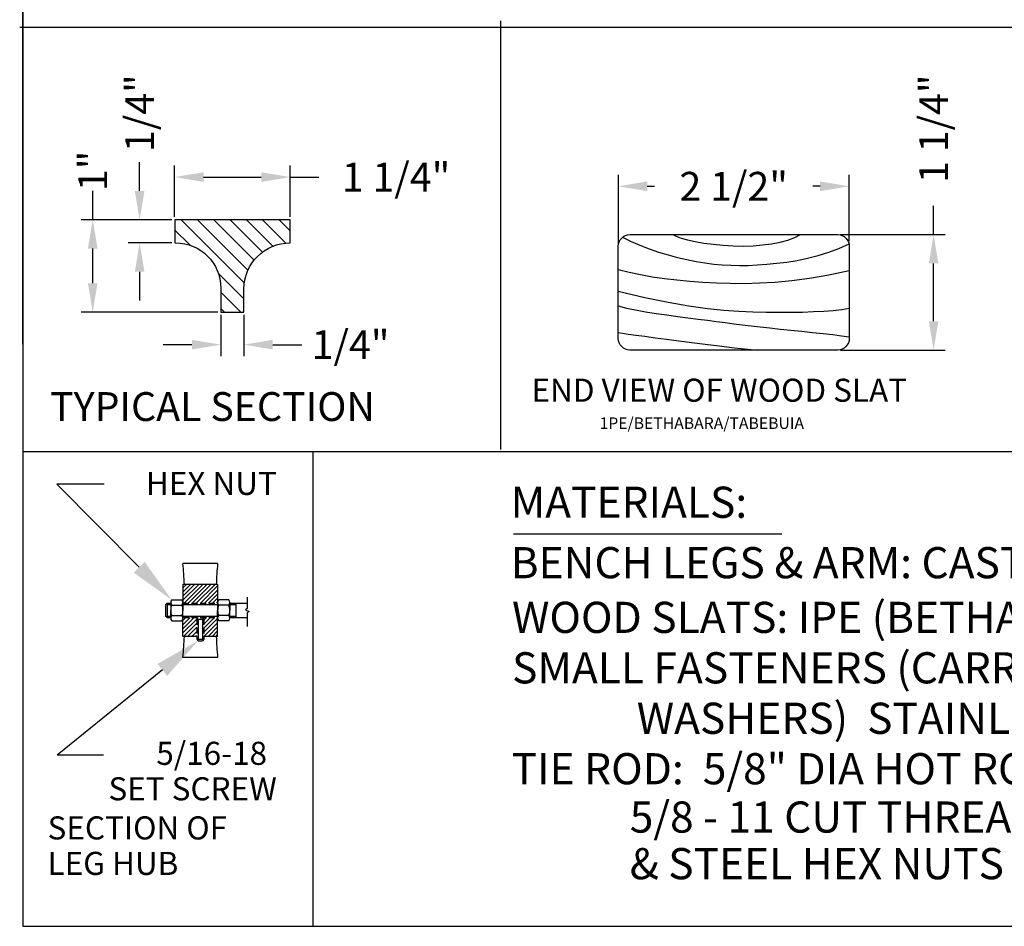
# Model space of a CAD drawing. Extents: x 0 to 160, y 0 to 122.
# Drawn here: x 0 to 43, y 0 to 39 of the extents above; entities that cross this region are included whole.
import ezdxf
from ezdxf.enums import TextEntityAlignment as Align

# ---------------------------------------------------------------- set-up
doc = ezdxf.new("R2010")
doc.units = 0
doc.header["$MEASUREMENT"] = 0
doc.header["$PDMODE"] = 1
doc.linetypes.add('HIDDEN', pattern=[0.375, 0.25, -0.125])
doc.layers.get('0').update_dxf_attribs({"linetype": 'CONTINUOUS'})
doc.layers.get('DEFPOINTS').update_dxf_attribs({"linetype": 'CONTINUOUS'})
for name, color, linetype in [('BENCH', 2, 'CONTINUOUS'), ('DIM', 4, 'CONTINUOUS'), ('HATCH', 112, 'CONTINUOUS'), ('TEXT', 4, 'CONTINUOUS'), ('WOOD', 42, 'CONTINUOUS')]:
    doc.layers.add(name, color=color, linetype=linetype)
doc.layers.add('BORDER', color=1, linetype='CONTINUOUS', plot=False)
doc.styles.add('ROMANC', font='ROMANC.shx', dxfattribs={"height": 0.125})
doc.styles.add('ROMANS', font='romans')
doc.dimstyles.new('FAXABLE$0', dxfattribs={"dimtxt": 1.25, "dimasz": 1.25, "dimexe": 0.5, "dimexo": 0.125, "dimgap": 0.09375, "dimtad": 0, "dimdec": 5, "dimzin": 0, "dimdsep": 46, "dimlunit": 4, "dimtxsty": 'ROMANS', "dimcen": -0.09375, "dimadec": 0, "dimazin": 0, "dimtfac": 1, "dimtdec": 5, "dimtofl": 0, "dimtmove": 0, "dimatfit": 3, "dimfxl": 1, "dimfrac": 2, "dimtolj": 1, "dimtzin": 1, "dimarcsym": 0})

# ---------------------------------------------------------------- blocks, each defined once
blk = doc.blocks.new('*X1')
at = {"color": 0}
for p, q in [((103.534, 26.813), (104.216, 27.495)), ((103.534, 26.99), (104.039, 27.495)), ((103.534, 27.166), (103.863, 27.495)), ((103.534, 27.343), (103.686, 27.495)), ((103.581, 26.683), (104.393, 27.495)), ((103.757, 26.683), (104.57, 27.495)), ((103.934, 26.683), (104.747, 27.495)), ((104.111, 26.683), (104.923, 27.495)), ((104.288, 26.683), (105.034, 27.429)), ((104.464, 26.683), (105.034, 27.252)), ((104.641, 26.683), (105.034, 27.075)), ((104.818, 26.683), (105.034, 26.899)), ((104.995, 26.683), (105.034, 26.722)), ((103.534, 25.752), (103.839, 26.058)), ((103.534, 25.929), (103.663, 26.058)), ((103.534, 25.575), (104.016, 26.058)), ((104.44, 25.951), (104.547, 26.058)), ((104.44, 25.774), (104.723, 26.058)), ((104.44, 25.598), (104.9, 26.058)), ((104.44, 25.421), (105.034, 26.015)), ((103.534, 25.399), (104.128, 25.992)), ((103.557, 25.245), (104.128, 25.816)), ((103.734, 25.245), (104.128, 25.639)), ((104.441, 25.245), (105.034, 25.838)), ((104.618, 25.245), (105.034, 25.661)), ((103.911, 25.245), (104.128, 25.462)), ((104.088, 25.245), (104.128, 25.285)), ((104.795, 25.245), (105.034, 25.484)), ((104.971, 25.245), (105.034, 25.308))]:
    blk.add_line(p, q, dxfattribs=at)
blk = doc.blocks.new('*D20')
at = {"layer": 'DEFPOINTS', "color": 0, "transparency": 16777216}
for p in [(35.29, 29.964), (39.443, 29.964), (35.29, 24.964)]:
    blk.add_point(p, dxfattribs=at)
at = {"layer": 'DIM', "color": 0, "lineweight": -2, "transparency": 16777216}
for p, q in [((39.443, 29.964), (39.443, 31.214)), ((35.415, 29.964), (39.943, 29.964)), ((39.443, 26.214), (39.443, 28.714)), ((35.415, 24.964), (39.943, 24.964))]:
    blk.add_line(p, q, dxfattribs=at)
at = {"layer": 'DIM', "color": 0, "transparency": 16777216}
for points in [[(39.235, 28.714), (39.652, 28.714), (39.443, 29.964)], [(39.235, 26.214), (39.652, 26.214), (39.443, 24.964)]]:
    blk.add_solid(points, dxfattribs=at)
at = {"layer": 'DIM', "color": 0, "transparency": 16777216, "insert": (39.443, 34.552), "char_height": 1.25, "attachment_point": 5, "rotation": 90, "style": 'ROMANS'}
blk.add_mtext('\\A1;1 1/4"', dxfattribs=at)
blk = doc.blocks.new('*D21')
at = {"layer": 'DEFPOINTS', "color": 0, "transparency": 16777216}
for p in [(35.78, 32.057), (25.79, 29.464), (35.78, 29.562)]:
    blk.add_point(p, dxfattribs=at)
at = {"layer": 'DIM', "color": 0, "lineweight": -2, "transparency": 16777216}
for p, q in [((25.79, 29.589), (25.79, 32.557)), ((35.78, 29.687), (35.78, 32.557)), ((27.04, 32.057), (27.358, 32.057)), ((34.53, 32.057), (34.212, 32.057))]:
    blk.add_line(p, q, dxfattribs=at)
at = {"layer": 'DIM', "color": 0, "transparency": 16777216}
for points in [[(27.04, 32.266), (27.04, 31.849), (25.79, 32.057)], [(34.53, 32.266), (34.53, 31.849), (35.78, 32.057)]]:
    blk.add_solid(points, dxfattribs=at)
at = {"layer": 'DIM', "color": 0, "transparency": 16777216, "insert": (30.785, 32.057), "char_height": 1.25, "attachment_point": 5, "style": 'ROMANS'}
blk.add_mtext('\\A1;2 1/2"', dxfattribs=at)
blk = doc.blocks.new('*D5')
at = {"layer": 'DEFPOINTS', "color": 0, "transparency": 16777216}
for p in [(11.577, 32.457), (6.577, 30.608), (11.577, 30.608)]:
    blk.add_point(p, dxfattribs=at)
at = {"layer": 'DIM', "color": 0, "lineweight": -2, "transparency": 16777216}
for p, q in [((6.577, 30.733), (6.577, 32.957)), ((11.577, 30.733), (11.577, 32.957)), ((7.827, 32.457), (10.327, 32.457)), ((11.577, 32.457), (12.827, 32.457))]:
    blk.add_line(p, q, dxfattribs=at)
at = {"layer": 'DIM', "color": 0, "transparency": 16777216}
for points in [[(7.827, 32.665), (7.827, 32.248), (6.577, 32.457)], [(10.327, 32.665), (10.327, 32.248), (11.577, 32.457)]]:
    blk.add_solid(points, dxfattribs=at)
at = {"layer": 'DIM', "color": 0, "transparency": 16777216, "insert": (16.165, 32.457), "char_height": 1.25, "attachment_point": 5, "style": 'ROMANS'}
blk.add_mtext('\\A1;1 1/4"', dxfattribs=at)
blk = doc.blocks.new('*X2')
at = {"color": 0}
for p, q in [((12.761, 52.712), (12.881, 52.832)), ((12.761, 52.535), (13.013, 52.787)), ((12.761, 52.359), (13.047, 52.645)), ((12.761, 52.182), (13.111, 52.532)), ((12.761, 52.005), (13.198, 52.442)), ((12.761, 51.828), (13.308, 52.375)), ((12.761, 51.651), (13.446, 52.337)), ((13.342, 52.056), (13.618, 52.332)), ((13.545, 52.082), (13.761, 52.298)), ((13.722, 52.082), (13.761, 52.121)), ((12.868, 51.582), (13.037, 51.751))]:
    blk.add_line(p, q, dxfattribs=at)
blk = doc.blocks.new('*D6')
at = {"layer": 'DEFPOINTS', "color": 0, "transparency": 16777216}
for p in [(6.577, 30.608), (3.029, 26.608), (8.577, 26.608)]:
    blk.add_point(p, dxfattribs=at)
at = {"layer": 'DIM', "color": 0, "lineweight": -2, "transparency": 16777216}
for p, q in [((3.029, 30.608), (3.029, 31.858)), ((6.452, 30.608), (2.529, 30.608)), ((3.029, 27.858), (3.029, 29.358)), ((8.452, 26.608), (2.529, 26.608))]:
    blk.add_line(p, q, dxfattribs=at)
at = {"layer": 'DIM', "color": 0, "transparency": 16777216}
for points in [[(2.82, 29.358), (3.237, 29.358), (3.029, 30.608)], [(2.82, 27.858), (3.237, 27.858), (3.029, 26.608)]]:
    blk.add_solid(points, dxfattribs=at)
at = {"layer": 'DIM', "color": 0, "transparency": 16777216, "insert": (3.029, 32.726), "char_height": 1.25, "attachment_point": 5, "rotation": 90, "style": 'ROMANS'}
blk.add_mtext('\\A1;1"', dxfattribs=at)
blk = doc.blocks.new('*D7')
at = {"layer": 'DEFPOINTS', "color": 0, "transparency": 16777216}
for p in [(8.577, 26.608), (9.577, 26.608), (9.577, 25.197)]:
    blk.add_point(p, dxfattribs=at)
at = {"layer": 'DIM', "color": 0, "lineweight": -2, "transparency": 16777216}
for p, q in [((8.577, 26.483), (8.577, 24.697)), ((9.577, 26.483), (9.577, 24.697)), ((7.327, 25.197), (6.077, 25.197)), ((10.827, 25.197), (12.077, 25.197))]:
    blk.add_line(p, q, dxfattribs=at)
at = {"layer": 'DIM', "color": 0, "transparency": 16777216}
for points in [[(7.327, 25.405), (7.327, 24.989), (8.577, 25.197)], [(10.827, 25.405), (10.827, 24.989), (9.577, 25.197)]]:
    blk.add_solid(points, dxfattribs=at)
at = {"layer": 'DIM', "color": 0, "transparency": 16777216, "insert": (14.195, 25.197), "char_height": 1.25, "attachment_point": 5, "style": 'ROMANS'}
blk.add_mtext('\\A1;1/4"', dxfattribs=at)
blk = doc.blocks.new('*D8')
at = {"layer": 'DEFPOINTS', "color": 0, "transparency": 16777216}
for p in [(6.577, 30.608), (5.06, 29.608), (6.577, 29.608)]:
    blk.add_point(p, dxfattribs=at)
at = {"layer": 'DIM', "color": 0, "lineweight": -2, "transparency": 16777216}
for p, q in [((5.06, 31.858), (5.06, 33.108)), ((6.452, 30.608), (4.56, 30.608)), ((6.452, 29.608), (4.56, 29.608)), ((5.06, 28.358), (5.06, 27.108))]:
    blk.add_line(p, q, dxfattribs=at)
at = {"layer": 'DIM', "color": 0, "transparency": 16777216}
for points in [[(4.851, 31.858), (5.268, 31.858), (5.06, 30.608)], [(4.851, 28.358), (5.268, 28.358), (5.06, 29.608)]]:
    blk.add_solid(points, dxfattribs=at)
at = {"layer": 'DIM', "color": 0, "transparency": 16777216, "insert": (5.06, 35.226), "char_height": 1.25, "attachment_point": 5, "rotation": 90, "style": 'ROMANS'}
blk.add_mtext('\\A1;1/4"', dxfattribs=at)

msp = doc.modelspace()

# ---------------------------------------------------------------- linework, layer by layer
at = {"layer": 'BENCH'}
msp.add_lwpolyline([(11.57715, 30.608309), (6.57715, 30.608309), (6.57715, 29.608309), (6.61715, 29.608309, -0.414213562), (8.57715, 27.648309), (8.57715, 26.608309), (9.57715, 26.608309), (9.57715, 27.608309, -0.414213562), (11.57715, 29.608309), (11.57715, 29.608309)], format="xyb", close=True, dxfattribs=at)
at = {"layer": 'BORDER'}
for p, q in [((0, 25.211891), (0, 42.284654)), ((-0.133953, 38.95433), (44.00691, 38.95433)), ((20.705207, 20.660938), (20.705207, 39.222034)), ((0, 25.211891), (0, 0)), ((81.578301, 20.560853), (0, 20.560853)), ((12.575004, 0), (12.575004, 20.560853)), ((0, 0), (12.575004, 0))]:
    msp.add_line(p, q, dxfattribs=at)
msp.add_lwpolyline([(0, 0), (160, 0), (160, 106), (0, 106)], close=True, dxfattribs=at)
at = {"layer": 'TEXT'}
for p, q in [((5.040172, 15.553899), (1.471982, 19.155097)), ((3.525417, 19.155097), (1.471982, 19.155097)), ((21.249534, 17.005682), (32.865279, 17.005682)), ((8.437029, 15.719673), (6.937029, 15.719673)), ((8.437029, 14.809831), (6.937029, 14.809831)), ((6.937029, 14.809831), (6.937029, 13.684831)), ((8.437029, 14.809831), (8.437029, 13.684831)), ((6.452654, 14.137956), (6.890154, 14.137956)), ((8.921404, 14.137956), (8.483904, 14.137956)), ((6.187029, 13.934831), (6.249529, 13.997331)), ((6.187029, 13.934831), (6.187029, 13.434831)), ((6.249529, 13.997331), (6.249529, 13.372331)), ((6.249529, 13.997331), (6.405779, 13.997331)), ((6.249529, 13.934831), (6.405779, 13.934831)), ((6.405779, 14.024675), (6.405779, 13.911394)), ((6.405779, 13.911394), (6.405779, 13.684831)), ((6.405779, 13.458269), (6.405779, 13.684831)), ((6.452654, 13.911394), (6.890154, 13.911394)), ((6.937029, 13.934831), (8.437029, 13.934831)), ((6.937029, 12.559831), (6.937029, 13.684831)), ((8.437029, 12.559831), (8.437029, 13.684831)), ((8.921404, 13.911394), (8.483904, 13.911394)), ((8.968279, 14.024675), (8.968279, 13.911394)), ((8.968279, 13.997331), (9.721282, 13.997331)), ((8.968279, 13.934831), (9.229893, 13.934831)), ((8.968279, 13.911394), (8.968279, 13.684831)), ((8.968279, 13.458269), (8.968279, 13.684831)), ((9.229893, 13.997331), (9.229893, 13.372331)), ((6.249529, 13.372331), (6.187029, 13.434831)), ((6.249529, 13.434831), (6.405779, 13.434831)), ((6.249529, 13.372331), (6.405779, 13.372331)), ((6.405779, 13.344988), (6.405779, 13.458269)), ((6.452654, 13.458269), (6.890154, 13.458269)), ((6.452654, 13.231706), (6.890154, 13.231706)), ((6.937029, 13.434831), (8.437029, 13.434831)), ((7.530779, 13.309831), (7.593279, 13.372331)), ((7.530779, 13.309831), (7.843279, 13.309831)), ((7.593279, 13.309831), (7.593279, 12.434831)), ((7.843279, 13.309831), (7.780779, 13.372331)), ((7.780779, 13.309831), (7.780779, 12.434831)), ((8.921404, 13.458269), (8.483904, 13.458269)), ((8.921404, 13.231706), (8.483904, 13.231706)), ((8.968279, 13.344988), (8.968279, 13.458269)), ((8.968279, 13.434831), (9.229893, 13.434831)), ((8.968279, 13.372331), (9.721282, 13.372331)), ((7.530779, 12.559831), (6.937029, 12.559831)), ((7.530779, 12.434831), (7.843279, 12.434831)), ((7.530779, 12.434831), (7.593279, 12.372331)), ((7.593279, 12.372331), (7.780779, 12.372331)), ((7.843279, 12.434831), (7.780779, 12.372331)), ((8.437029, 12.559831), (7.843279, 12.559831)), ((8.437029, 11.649989), (6.937029, 11.649989)), ((6.043081, 11.108651), (1.495328, 7.407931)), ((3.495328, 7.407931), (1.495328, 7.407931))]:
    msp.add_line(p, q, dxfattribs=at)
at = {"layer": 'TEXT', "linetype": 'HIDDEN'}
for p, q in [((6.937029, 13.997331), (8.437029, 13.997331)), ((6.937029, 13.372331), (8.437029, 13.372331)), ((7.530779, 13.309831), (7.530779, 12.434831)), ((7.843279, 13.309831), (7.843279, 12.434831))]:
    msp.add_line(p, q, dxfattribs=at)
at = {"layer": 'TEXT'}
msp.add_lwpolyline([(9.721282, 14.258345), (9.721282, 13.764101), (9.649069, 13.715992), (9.80708, 13.632885), (9.721282, 13.578991), (9.721282, 12.992675)], dxfattribs=at)
for centre, radius, start, end in [((-13.149988, 13.95615), 20.164282, 2.4264185, 5.017373), ((28.524046, 13.95615), 20.164282, 174.982627, 177.5735815), ((6.566098, 14.024675), 0.160319, 135.0411312, 224.9588688), ((6.77671, 14.024675), 0.160319, 315.0411312, 44.9588688), ((8.597348, 14.024675), 0.160319, 135.0411312, 224.9588688), ((8.80796, 14.024675), 0.160319, 315.0411312, 44.9588688), ((6.976743, 13.684831), 0.570964, 156.6212616, 180), ((6.976743, 13.684831), 0.570964, 180, 203.3787384), ((6.366066, 13.684831), 0.570964, 0, 23.3787384), ((6.366066, 13.684831), 0.570964, 336.6212616, 0), ((9.007993, 13.684831), 0.570964, 156.6212616, 180), ((9.007993, 13.684831), 0.570964, 180, 203.3787384), ((8.397316, 13.684831), 0.570964, 0, 23.3787384), ((8.397316, 13.684831), 0.570964, 336.6212616, 0), ((6.566098, 13.344988), 0.160319, 135.0411312, 224.9588688), ((6.77671, 13.344988), 0.160319, 315.0411312, 44.9588688), ((8.597348, 13.344988), 0.160319, 135.0411312, 224.9588688), ((8.80796, 13.344988), 0.160319, 315.0411312, 44.9588688), ((-13.149988, 13.413513), 20.164282, 354.982627, 357.5735815), ((28.524046, 13.413513), 20.164282, 182.4264185, 185.017373)]:
    msp.add_arc(centre, radius, start, end, dxfattribs=at)
for points in [[(5.276162, 15.789313), (4.804181, 15.318485), (6.452654, 14.137956)], [(5.832468, 11.367018), (6.253695, 10.850285), (7.593279, 12.372331)]]:
    msp.add_solid(points, dxfattribs=at)
at = {"layer": 'WOOD'}
msp.add_lwpolyline([(25.789801, 25.464153), (25.789801, 29.464153, -0.414213562), (26.289801, 29.964153), (35.289801, 29.964153, -0.414213562), (35.789801, 29.464153), (35.789801, 25.464153, -0.414213562), (35.289801, 24.964153), (26.289801, 24.964153, -0.414213562)], format="xyb", close=True, dxfattribs=at)
for points in [[(25.975948, 29.853378), (26.343438, 29.669526), (26.728167, 29.500676), (27.125813, 29.346836), (27.532056, 29.208013), (27.942573, 29.084215), (28.353045, 28.975448), (28.759151, 28.881719), (29.156568, 28.803036), (29.542367, 28.739333), (29.91918, 28.690255), (30.291029, 28.655375), (30.661937, 28.634264), (31.035925, 28.626495), (31.417017, 28.631641), (31.809235, 28.649274), (32.216602, 28.678966), (32.641726, 28.720802), (33.081566, 28.776919), (33.531668, 28.849965), (33.987575, 28.94259), (34.444833, 29.057443), (34.898986, 29.197173), (35.345581, 29.364428), (35.780162, 29.561858)], [(28.144035, 29.964153), (28.287882, 29.892324), (28.505974, 29.816532), (28.78741, 29.740276), (29.121291, 29.667054), (29.496718, 29.600364), (29.902789, 29.543706), (30.328606, 29.500577), (30.763269, 29.474475), (31.196721, 29.468248), (31.622283, 29.482127), (32.034117, 29.515693), (32.426387, 29.568527), (32.793255, 29.64021), (33.128886, 29.730322), (33.427442, 29.838442), (33.683086, 29.964153)], [(25.789801, 28.455236), (26.260001, 28.335937), (26.749713, 28.231299), (27.257912, 28.140692), (27.78357, 28.06349), (28.32566, 27.999063), (28.883156, 27.946784), (29.455029, 27.906025), (30.040254, 27.876157), (30.63919, 27.857443), (31.257748, 27.85371), (31.903224, 27.869675), (32.582917, 27.910055), (33.304124, 27.979567), (34.074142, 28.08293), (34.900268, 28.22486), (35.789801, 28.410075)], [(25.789801, 27.509308), (26.934575, 27.243561), (27.947892, 27.036497), (28.846183, 26.880613), (29.645882, 26.768404), (30.363419, 26.692369), (31.015229, 26.645002), (31.617741, 26.6188), (32.187389, 26.60626), (32.7372, 26.601198), (33.266579, 26.60271), (33.771526, 26.611212), (34.248043, 26.627121), (34.692128, 26.650853), (35.099782, 26.682824), (35.467007, 26.723449), (35.789801, 26.773147)], [(25.789801, 26.873377), (26.143421, 26.784623), (26.540089, 26.701959), (26.969451, 26.624905), (27.42115, 26.552983), (27.884831, 26.485714), (28.350137, 26.422618), (28.806715, 26.363217), (29.244207, 26.307032), (29.655253, 26.253592), (30.044476, 26.202462), (30.419491, 26.153213), (30.787917, 26.105418), (31.157369, 26.058649), (31.535466, 26.012479), (31.929824, 25.96648), (32.348059, 25.920225), (32.794513, 25.873374), (33.260417, 25.825949), (33.733727, 25.77806), (34.202398, 25.729814), (34.654385, 25.681323), (35.077645, 25.632695), (35.460131, 25.584041), (35.789801, 25.535469)], [(25.789801, 25.723172), (25.964949, 25.695988), (26.221487, 25.65897), (26.55043, 25.613227), (26.942791, 25.559873), (27.389583, 25.500019), (27.881821, 25.434776), (28.410517, 25.365258), (28.966686, 25.292574), (29.545277, 25.217781), (30.15699, 25.141706), (30.816459, 25.065117), (31.538319, 24.988784), (31.799619, 24.964153)]]:
    msp.add_lwpolyline(points, dxfattribs=at)

# ---------------------------------------------------------------- block references
at = {"layer": 'HATCH', "xscale": 4, "yscale": 4, "zscale": 4, "rotation": 270}
msp.add_blockref('*X2', (-199.752524, 81.650444), dxfattribs=at)
at = {"layer": 'TEXT'}
msp.add_blockref('*X1', (-96.596819, -12.685332), dxfattribs=at)

# ---------------------------------------------------------------- texts
for s, height, p in [('END VIEW OF WOOD SLAT', 1, (22.030358, 22.723568)), ('TYPICAL SECTION ', 1.25, (1.181602, 21.890681)), ('1PE/BETHABARA/TABEBUIA', 0.5, (24.975909, 21.545414))]:
    msp.add_text(s, height=height, dxfattribs=at).set_placement(p)
for s, p in [('HEX NUT', (11.001977, 19.18691)), ('5/16-18 ', (10.883049, 7.49338)), (' SET SCREW', (11.000902, 5.957565))]:
    msp.add_text(s, height=1, dxfattribs=at).set_placement(p, align=Align.MIDDLE_RIGHT)
at = {"layer": 'TEXT', "style": 'ROMANC'}
for s, height, p in [('MATERIALS:', 1.3499663, (21.127481, 17.695995)), ('BENCH LEGS & ARM: CAST DUCTILE IRON', 1.34996625, (21.127481, 15.077615)), ('WOOD SLATS: IPE (BETHABARA)/TABEBUIA', 1.34996625, (21.188282, 12.708839)), ('SMALL FASTENERS (CARRIAGE BOLTS, NUTS AND', 1.34996625, (21.188282, 10.523179)), ('WASHERS)  STAINLESS STEEL', 1.34996625, (26.588282, 8.33752)), ('TIE ROD:  5/8" DIA HOT ROLLED STEEL WITH', 1.34996625, (21.168514, 6.15186)), ('5/8 - 11 CUT THREADS   ', 1.34996625, (26.285436, 4.0586)), ('SECTION OF', 0.999975, (1.073416, 3.763199)), ('& STEEL HEX NUTS', 1.34996625, (26.285436, 2.040198)), ('LEG HUB', 0.999975, (1.073416, 2.225124))]:
    msp.add_text(s, height=height, dxfattribs=at).set_placement(p)

# ---------------------------------------------------------------- dimensions: what is measured, and where the dimension line sits
at = {"layer": 'DIM'}
for base, p1, p2, angle, text, picture, middle in [((5.059753, 29.608309), (6.57715, 30.608309), (6.57715, 29.608309), 90, '1/4"', '*D8', (5.059753, 35.225869)), ((39.443239, 29.964153), (35.289801, 24.964153), (35.289801, 29.964153), 270, '1 1/4"', '*D20', (39.443239, 34.551951)), ((3.028503, 26.608309), (6.57715, 30.608309), (8.57715, 26.608309), 90, '1"', '*D6', (3.028503, 32.725869))]:
    dim = msp.add_linear_dim(base=base, p1=p1, p2=p2, angle=angle, text=text, dimstyle='FAXABLE$0', dxfattribs=at)
    dim.commit()
    dim.dimension.update_dxf_attribs({"geometry": picture, "text_midpoint": middle, "dimtype": 160})
for base, p1, p2, text, picture, middle in [((11.57715, 32.45654), (6.57715, 30.608309), (11.57715, 30.608309), '1 1/4"', '*D5', (16.164947, 32.45654)), ((35.780162, 32.05718), (25.789801, 29.464153), (35.780162, 29.561858), '2 1/2"', '*D21', (30.784981, 32.05718)), ((9.57715, 25.196917), (8.57715, 26.608309), (9.57715, 26.608309), '1/4"', '*D7', (14.194709, 25.196917))]:
    dim = msp.add_linear_dim(base=base, p1=p1, p2=p2, text=text, dimstyle='FAXABLE$0', dxfattribs=at)
    dim.commit()
    dim.dimension.update_dxf_attribs({"geometry": picture, "text_midpoint": middle})

doc.saveas('drawing.dxf')
